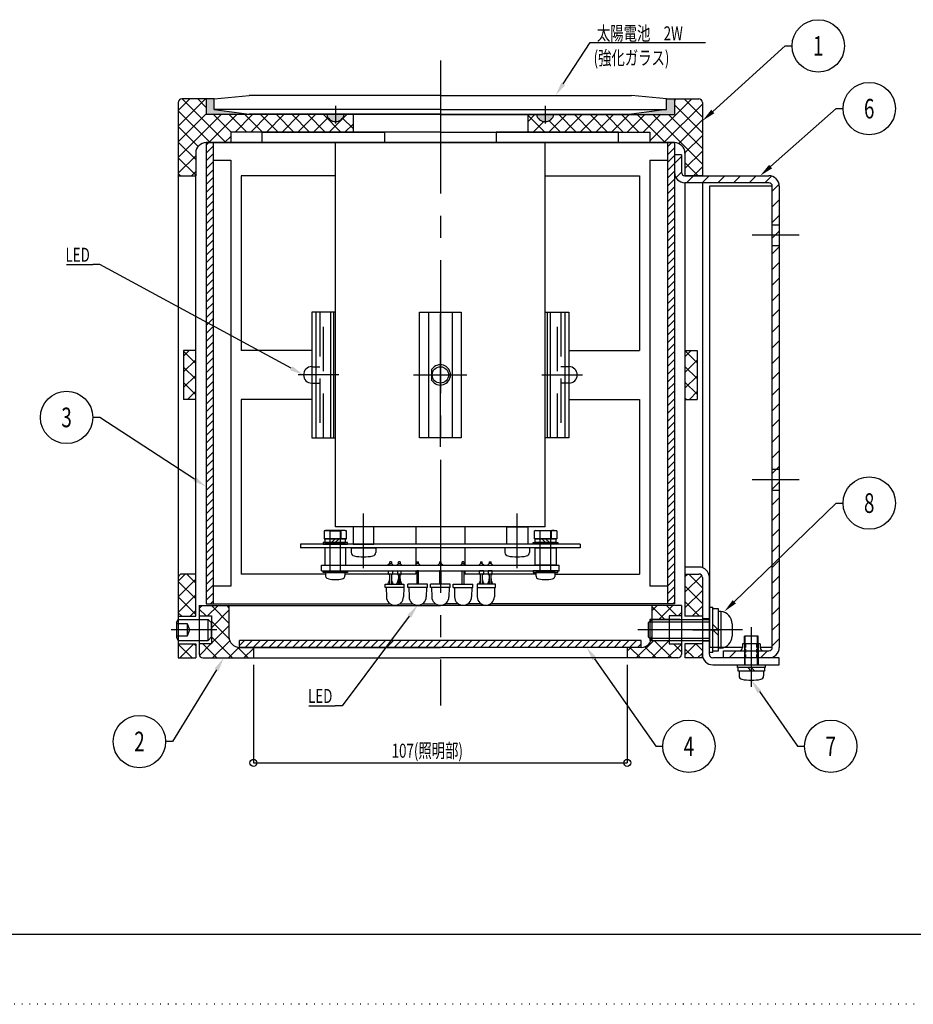
# Model space of a CAD drawing. Extents: x 0 to 420, y 0 to 297.
# Drawn here: x 164 to 292, y 0 to 141 of the extents above; entities that cross this region are included whole.
import ezdxf
from ezdxf.enums import TextEntityAlignment as Align

# ---------------------------------------------------------------- set-up
doc = ezdxf.new("R2010")
doc.units = 0
for name, pattern in [('CENTER2', [28.575, 19.05, -3.175, 3.175, -3.175]), ('DASHED', [0.75, 0.5, -0.25]), ('DASHED2', [9.525, 6.35, -3.175]), ('DOT', [1, 0, -1])]:
    doc.linetypes.add(name, pattern=pattern)
doc.layers.get('0').update_dxf_attribs({"linetype": 'CONTINUOUS'})
for name, color, linetype in [('0___1', 7, 'CONTINUOUS'), ('寸法線', 4, 'CONTINUOUS'), ('寸法線___1', 4, 'CONTINUOUS')]:
    doc.layers.add(name, color=color, linetype=linetype)
doc.styles.get("Standard").update_dxf_attribs({"font": 'txt.shx', "width": 0.7, "bigfont": 'extfont.shx'})

msp = doc.modelspace()

# ---------------------------------------------------------------- hatches: boundary and pattern name
at = {"linetype": 'CONTINUOUS'}
h = msp.add_hatch(color=4, dxfattribs=at)
h.dxf.hatch_style = 1
h.paths.add_polyline_path([(192.2, 128.09), (192.2, 129.59), (191.08, 129.59), (191.08, 127.34), (209.58, 127.34), (209.58, 127.39), (197.2, 127.39)])
h.paths.add_polyline_path([(210.83, 127.34), (209.58, 127.34), (209.58, 126.34, 0.350781)])
h.paths.add_polyline_path([(209.58, 127.34), (208.33, 127.34, 0.350781), (209.58, 126.34)])
h = msp.add_hatch(color=4, dxfattribs=at)
h.dxf.hatch_style = 1
h.paths.add_polyline_path([(256.95, 128.09), (256.95, 129.59), (258.08, 129.59), (258.08, 127.34), (239.58, 127.34), (239.58, 127.39), (251.95, 127.39)])
h.paths.add_polyline_path([(238.33, 127.34), (239.58, 127.34), (239.58, 126.34, -0.350781)])
h.paths.add_polyline_path([(239.58, 127.34), (240.83, 127.34, -0.350781), (239.58, 126.34)])

# ---------------------------------------------------------------- linework, layer by layer
at = {"color": 4, "linetype": 'BYBLOCK'}
for p, q in [((242.17, 131.76), (246.01, 137.67)), ((246.01, 137.67), (247.01, 137.67)), ((247.01, 137.67), (262.54, 137.67)), ((171.07, 105.88), (174.84, 105.88)), ((175.84, 105.88), (174.84, 105.88)), ((203.25, 91.04), (175.84, 105.88)), ((220.13, 55.54), (210.55, 42.73)), ((205.78, 42.73), (209.55, 42.73)), ((210.55, 42.73), (209.55, 42.73))]:
    msp.add_line(p, q, dxfattribs=at)
for p, q in [((263.56, 127.79), (273.91, 137.18)), ((273.91, 137.18), (274.91, 137.18)), ((271.84, 119.91), (281.2, 128.2)), ((281.2, 128.2), (282.2, 128.2)), ((175.84, 84), (174.84, 84)), ((189.4, 75.18), (175.84, 84)), ((266.64, 57.6), (281.2, 71.74)), ((281.2, 71.74), (282.2, 71.74)), ((246.64, 49.45), (255.4, 36.93)), ((192.55, 47.88), (186.27, 37.61)), ((270.23, 44.75), (275.7, 36.93)), ((186.27, 37.61), (185.27, 37.61)), ((255.4, 36.93), (256.4, 36.93)), ((275.7, 36.93), (276.7, 36.93))]:
    msp.add_line(p, q)
at = {"color": 3, "linetype": 'CENTER2'}
for p, q in [((224.58, 135.09), (224.58, 42.75)), ((209.58, 128.59), (209.58, 126.09)), ((239.58, 128.59), (239.58, 126.09)), ((275.94, 110.09), (269.21, 110.09)), ((224.58, 79.77), (224.58, 100.4)), ((210.07, 90.09), (204.24, 90.09)), ((220.76, 90.09), (228.39, 90.09)), ((239.09, 90.09), (244.92, 90.09)), ((275.94, 75.09), (269.21, 75.09)), ((213.58, 62.41), (213.58, 70.26)), ((235.58, 62.41), (235.58, 70.26)), ((192.61, 53.59), (186.08, 53.59)), ((267.83, 53.59), (252.83, 53.59)), ((260.7, 53.59), (264.46, 53.59)), ((269.08, 53.96), (269.08, 45.42))]:
    msp.add_line(p, q, dxfattribs=at)
at = {"color": 7, "linetype": 'CONTINUOUS'}
for p, q in [((192.2, 129.59), (197.2, 130.09)), ((224.58, 130.09), (197.2, 130.09)), ((224.58, 130.09), (251.95, 130.09)), ((256.95, 129.59), (251.95, 130.09)), ((187.08, 129.09), (187.08, 118.59)), ((192.2, 129.59), (187.58, 129.59)), ((191.08, 129.59), (191.08, 127.34)), ((192.2, 128.09), (192.2, 129.59)), ((256.95, 128.09), (256.95, 129.59)), ((256.95, 129.59), (261.58, 129.59)), ((258.08, 129.59), (258.08, 127.34)), ((262.08, 129.09), (262.08, 118.59)), ((224.58, 127.34), (191.08, 127.34)), ((224.58, 128.09), (192.2, 128.09)), ((192.2, 128.09), (197.2, 127.39)), ((224.58, 127.39), (197.2, 127.39)), ((212.08, 127.34), (210.83, 127.34)), ((212.08, 127.34), (212.08, 124.84)), ((224.58, 128.09), (256.95, 128.09)), ((224.58, 127.39), (251.95, 127.39)), ((224.58, 127.34), (258.08, 127.34)), ((237.08, 127.34), (237.08, 124.84)), ((237.08, 127.34), (238.33, 127.34)), ((256.95, 128.09), (251.95, 127.39)), ((194.58, 124.84), (194.58, 123.34)), ((224.58, 124.84), (194.58, 124.84)), ((199.08, 124.84), (216.58, 124.84)), ((199.08, 123.34), (199.08, 124.84)), ((216.58, 124.84), (216.58, 123.34)), ((224.58, 124.84), (254.58, 124.84)), ((232.58, 124.84), (232.58, 123.34)), ((250.08, 124.84), (232.58, 124.84)), ((250.08, 123.34), (250.08, 124.84)), ((254.58, 124.84), (254.58, 123.34)), ((191.08, 123.34), (191.08, 57.34)), ((224.58, 123.34), (191.08, 123.34)), ((191.08, 123.34), (224.58, 123.34)), ((192.08, 123.34), (192.08, 57.34)), ((216.58, 123.34), (199.08, 123.34)), ((239.58, 123.34), (209.58, 123.34)), ((209.58, 68.34), (209.58, 123.34)), ((224.58, 123.34), (209.58, 123.34)), ((258.08, 123.34), (224.58, 123.34)), ((224.58, 123.34), (239.58, 123.34)), ((224.58, 123.34), (258.08, 123.34)), ((232.58, 123.34), (250.08, 123.34)), ((239.58, 68.34), (239.58, 123.34)), ((257.08, 123.34), (257.08, 57.34)), ((258.08, 123.34), (258.08, 57.34)), ((189.58, 121.84), (189.58, 118.59)), ((259.08, 121.59), (258.08, 121.59)), ((259.08, 121.59), (259.08, 119.09)), ((259.58, 121.84), (259.58, 118.59)), ((187.08, 118.59), (187.08, 61.09)), ((187.08, 118.59), (189.58, 118.59)), ((189.58, 55.55), (189.58, 118.59)), ((259.58, 118.59), (271.58, 118.59)), ((262.08, 118.59), (259.58, 118.59)), ((259.58, 117.59), (259.58, 55.55)), ((271.58, 117.59), (259.58, 117.59)), ((262.08, 117.59), (262.08, 62.5)), ((263.08, 117.09), (263.08, 51.09)), ((272.08, 117.09), (263.08, 117.09)), ((272.08, 51.09), (272.08, 117.09)), ((273.08, 117.09), (273.08, 51.09)), ((206.18, 99.09), (206.18, 81.09)), ((209.58, 99.09), (206.18, 99.09)), ((206.78, 99.09), (206.78, 81.09)), ((207.84, 99.09), (207.34, 99.09)), ((208.88, 99.09), (208.88, 81.09)), ((209.28, 99.09), (209.28, 81.09)), ((209.58, 81.09), (209.58, 99.09)), ((221.58, 99.09), (227.58, 99.09)), ((221.58, 81.09), (221.58, 99.09)), ((222.88, 99.09), (222.88, 81.09)), ((222.88, 99.09), (226.28, 99.09)), ((226.28, 99.09), (226.28, 81.09)), ((227.58, 99.09), (227.58, 81.09)), ((239.58, 81.09), (239.58, 99.09)), ((239.58, 99.09), (242.98, 99.09)), ((239.88, 99.09), (239.88, 81.09)), ((240.28, 99.09), (240.28, 81.09)), ((241.32, 99.09), (241.82, 99.09)), ((242.38, 99.09), (242.38, 81.09)), ((242.98, 99.09), (242.98, 81.09)), ((189.58, 93.59), (187.83, 93.59)), ((187.83, 93.59), (187.83, 86.59)), ((259.58, 93.59), (261.33, 93.59)), ((261.33, 93.59), (261.33, 86.59)), ((206.18, 91.26), (206.2, 91.26)), ((223.38, 89.27), (223.38, 90.9)), ((242.98, 91.26), (242.96, 91.26)), ((206.18, 88.91), (206.2, 88.91)), ((242.98, 88.91), (242.96, 88.91)), ((189.58, 86.59), (187.83, 86.59)), ((259.58, 86.59), (261.33, 86.59)), ((206.18, 81.09), (209.58, 81.09)), ((207.34, 81.09), (207.84, 81.09)), ((227.58, 81.09), (221.58, 81.09)), ((242.98, 81.09), (239.58, 81.09)), ((241.82, 81.09), (241.32, 81.09)), ((207.94, 67.76), (208.28, 67.84)), ((208.14, 67.84), (207.94, 67.76)), ((207.94, 67.76), (207.94, 66.64)), ((210.94, 67.84), (208.14, 67.84)), ((208.28, 67.84), (208.63, 67.8)), ((208.63, 67.8), (208.74, 67.76)), ((208.74, 67.76), (209.59, 67.84)), ((208.74, 67.84), (208.74, 66.64)), ((239.58, 68.34), (209.58, 68.34)), ((209.59, 67.84), (210.34, 67.76)), ((210.34, 67.84), (210.34, 66.64)), ((210.45, 67.8), (210.34, 67.76)), ((210.8, 67.84), (210.45, 67.8)), ((211.14, 67.76), (210.8, 67.84)), ((210.94, 67.84), (211.14, 67.76)), ((211.14, 66.64), (211.14, 67.76)), ((215.08, 68.34), (212.08, 68.34)), ((212.08, 68.34), (212.08, 65.84)), ((215.08, 65.84), (215.08, 68.34)), ((234.08, 65.84), (234.08, 68.34)), ((234.08, 68.34), (237.08, 68.34)), ((237.08, 68.34), (237.08, 65.84)), ((238.03, 67.76), (238.37, 67.84)), ((238.23, 67.84), (238.03, 67.76)), ((238.03, 66.64), (238.03, 67.76)), ((238.23, 67.84), (241.02, 67.84)), ((238.37, 67.84), (238.72, 67.8)), ((238.72, 67.8), (238.83, 67.76)), ((239.57, 67.84), (238.83, 67.76)), ((238.83, 67.84), (238.83, 66.64)), ((240.43, 67.76), (239.57, 67.84)), ((240.43, 67.84), (240.43, 66.64)), ((240.53, 67.8), (240.43, 67.76)), ((240.88, 67.84), (240.53, 67.8)), ((241.23, 67.76), (240.88, 67.84)), ((241.02, 67.84), (241.23, 67.76)), ((241.23, 67.76), (241.23, 66.64)), ((207.94, 66.64), (211.14, 66.64)), ((211.02, 66.64), (208.07, 66.64)), ((208.07, 66.64), (208.07, 66.09)), ((211.02, 66.09), (211.02, 66.64)), ((241.23, 66.64), (238.03, 66.64)), ((238.15, 66.64), (241.1, 66.64)), ((238.15, 66.09), (238.15, 66.64)), ((241.1, 66.64), (241.1, 66.09)), ((244.58, 65.84), (204.58, 65.84)), ((204.58, 65.84), (204.58, 65.34)), ((244.58, 65.34), (204.58, 65.34)), ((207.79, 66.09), (207.79, 65.84)), ((211.29, 66.09), (207.79, 66.09)), ((207.79, 65.84), (211.29, 65.84)), ((211.04, 65.34), (208.04, 65.34)), ((208.04, 65.34), (208.04, 62.84)), ((208.07, 66.09), (211.02, 66.09)), ((211.04, 62.84), (211.04, 65.34)), ((211.29, 65.84), (211.29, 66.09)), ((211.83, 65.34), (211.83, 64.66)), ((211.83, 65.34), (215.33, 65.34)), ((212.08, 65.84), (215.08, 65.84)), ((215.33, 65.34), (215.33, 64.66)), ((233.83, 65.34), (233.83, 64.66)), ((237.33, 65.34), (233.83, 65.34)), ((237.08, 65.84), (234.08, 65.84)), ((237.33, 65.34), (237.33, 64.66)), ((237.88, 65.84), (237.88, 66.09)), ((237.88, 66.09), (241.38, 66.09)), ((241.38, 65.84), (237.88, 65.84)), ((238.13, 62.84), (238.13, 65.34)), ((238.13, 65.34), (241.13, 65.34)), ((241.1, 66.09), (238.15, 66.09)), ((241.13, 65.34), (241.13, 62.84)), ((241.38, 66.09), (241.38, 65.84)), ((244.58, 65.84), (244.58, 65.34)), ((207.58, 62.84), (241.58, 62.84)), ((207.58, 62.04), (207.58, 62.84)), ((207.58, 62.04), (241.58, 62.04)), ((207.79, 61.79), (207.79, 62.04)), ((207.79, 62.04), (211.29, 62.04)), ((208.04, 62.84), (211.04, 62.84)), ((211.29, 62.04), (211.29, 61.79)), ((217.33, 63.09), (217.08, 62.84)), ((217.18, 61.54), (217.18, 62.04)), ((217.18, 62.04), (217.73, 62.04)), ((217.58, 63.34), (217.33, 63.34)), ((217.33, 63.09), (217.33, 63.34)), ((217.33, 63.09), (217.58, 63.09)), ((217.58, 63.34), (217.58, 63.09)), ((217.58, 63.09), (217.83, 62.84)), ((217.73, 62.04), (217.73, 61.54)), ((218.58, 63.09), (218.33, 62.84)), ((218.43, 62.04), (218.98, 62.04)), ((218.43, 62.04), (218.43, 61.54)), ((218.83, 63.34), (218.58, 63.34)), ((218.58, 63.09), (218.58, 63.34)), ((218.58, 63.09), (218.83, 63.09)), ((218.83, 63.34), (218.83, 63.09)), ((218.83, 63.09), (219.08, 62.84)), ((218.98, 61.54), (218.98, 62.04)), ((221.21, 63.09), (220.96, 62.84)), ((221.21, 63.34), (221.21, 63.09)), ((221.21, 63.34), (221.46, 63.34)), ((221.46, 63.09), (221.21, 63.09)), ((221.46, 62.04), (221.21, 62.04)), ((221.21, 62.04), (221.21, 60.14)), ((221.46, 63.09), (221.46, 63.34)), ((221.46, 63.09), (221.71, 62.84)), ((221.46, 60.14), (221.46, 62.04)), ((224.46, 63.09), (224.21, 62.84)), ((224.46, 63.34), (224.46, 63.09)), ((224.46, 63.34), (224.71, 63.34)), ((224.71, 63.09), (224.46, 63.09)), ((224.71, 62.04), (224.46, 62.04)), ((224.46, 62.04), (224.46, 60.14)), ((224.71, 63.09), (224.71, 63.34)), ((224.71, 63.09), (224.96, 62.84)), ((224.71, 60.14), (224.71, 62.04)), ((227.71, 63.09), (227.46, 62.84)), ((227.71, 63.09), (227.71, 63.34)), ((227.96, 63.34), (227.71, 63.34)), ((227.71, 63.09), (227.96, 63.09)), ((227.71, 62.04), (227.96, 62.04)), ((227.71, 60.14), (227.71, 62.04)), ((227.96, 63.34), (227.96, 63.09)), ((227.96, 63.09), (228.21, 62.84)), ((227.96, 62.04), (227.96, 60.14)), ((230.33, 63.09), (230.08, 62.84)), ((230.18, 61.54), (230.18, 62.04)), ((230.73, 62.04), (230.18, 62.04)), ((230.33, 63.34), (230.58, 63.34)), ((230.33, 63.34), (230.33, 63.09)), ((230.58, 63.09), (230.33, 63.09)), ((230.58, 63.09), (230.58, 63.34)), ((230.58, 63.09), (230.83, 62.84)), ((230.73, 62.04), (230.73, 61.54)), ((231.58, 63.09), (231.33, 62.84)), ((231.98, 62.04), (231.43, 62.04)), ((231.43, 62.04), (231.43, 61.54)), ((231.58, 63.34), (231.83, 63.34)), ((231.58, 63.34), (231.58, 63.09)), ((231.83, 63.09), (231.58, 63.09)), ((231.83, 63.09), (231.83, 63.34)), ((231.83, 63.09), (232.08, 62.84)), ((231.98, 61.54), (231.98, 62.04)), ((241.38, 62.04), (237.88, 62.04)), ((237.88, 62.04), (237.88, 61.79)), ((241.13, 62.84), (238.13, 62.84)), ((241.38, 61.79), (241.38, 62.04)), ((241.58, 62.04), (241.58, 62.84)), ((259.58, 62.59), (259.58, 61.59)), ((261.58, 62.59), (259.58, 62.59)), ((187.08, 61.09), (187.08, 49.59)), ((189.58, 61.59), (187.58, 61.59)), ((211.29, 61.79), (207.79, 61.79)), ((208.17, 61.79), (210.92, 61.79)), ((208.17, 61.38), (208.17, 61.79)), ((208.17, 61.29), (208.17, 61.38)), ((208.25, 61.11), (208.17, 61.29)), ((208.38, 60.97), (208.25, 61.11)), ((208.56, 60.89), (208.38, 60.97)), ((210.92, 61.79), (210.92, 61.38)), ((217.33, 61.54), (217.18, 61.54)), ((217.33, 60.14), (217.33, 61.54)), ((217.73, 61.54), (217.58, 61.54)), ((217.58, 61.54), (217.58, 60.14)), ((218.43, 61.54), (218.58, 61.54)), ((218.58, 61.54), (218.58, 60.14)), ((218.83, 61.54), (218.98, 61.54)), ((218.83, 60.14), (218.83, 61.54)), ((230.33, 61.54), (230.18, 61.54)), ((230.33, 60.14), (230.33, 61.54)), ((230.73, 61.54), (230.58, 61.54)), ((230.58, 61.54), (230.58, 60.14)), ((231.43, 61.54), (231.58, 61.54)), ((231.58, 61.54), (231.58, 60.14)), ((231.83, 60.14), (231.83, 61.54)), ((231.83, 61.54), (231.98, 61.54)), ((237.88, 61.79), (241.38, 61.79)), ((238.25, 61.79), (238.25, 61.38)), ((241, 61.79), (238.25, 61.79)), ((240.61, 60.89), (240.78, 60.97)), ((240.78, 60.97), (240.92, 61.11)), ((240.92, 61.11), (240.99, 61.29)), ((240.99, 61.29), (241, 61.38)), ((241, 61.38), (241, 61.79)), ((259.58, 61.59), (261.58, 61.59)), ((262.08, 61.09), (262.08, 50.09)), ((263.08, 50.09), (263.08, 61.09)), ((216.68, 59.64), (216.68, 60.14)), ((216.68, 60.14), (219.33, 60.14)), ((219.33, 59.64), (216.68, 59.64)), ((216.83, 59.64), (216.86, 58.34)), ((219.33, 59.64), (219.31, 58.34)), ((219.33, 60.14), (219.33, 59.64)), ((222.73, 60.14), (219.93, 60.14)), ((219.93, 59.64), (219.93, 60.14)), ((222.73, 59.64), (219.93, 59.64)), ((220.08, 59.64), (220.11, 58.34)), ((222.58, 59.64), (222.56, 58.34)), ((222.73, 59.64), (222.73, 60.14)), ((225.98, 60.14), (223.18, 60.14)), ((223.18, 59.64), (223.18, 60.14)), ((225.98, 59.64), (223.18, 59.64)), ((223.33, 59.64), (223.36, 58.34)), ((225.83, 59.64), (225.81, 58.34)), ((225.98, 59.64), (225.98, 60.14)), ((226.43, 60.14), (229.23, 60.14)), ((226.43, 59.64), (226.43, 60.14)), ((226.43, 59.64), (229.23, 59.64)), ((226.58, 59.64), (226.61, 58.34)), ((229.08, 59.64), (229.06, 58.34)), ((229.23, 59.64), (229.23, 60.14)), ((232.48, 60.14), (229.83, 60.14)), ((229.83, 60.14), (229.83, 59.64)), ((229.83, 59.64), (229.86, 58.34)), ((229.83, 59.64), (232.48, 59.64)), ((232.33, 59.64), (232.31, 58.34)), ((232.48, 59.64), (232.48, 60.14)), ((190.08, 57.09), (190.08, 50.09)), ((190.08, 57.09), (224.58, 57.09)), ((191.08, 57.34), (217.41, 57.34)), ((194.33, 57.09), (194.33, 52.59)), ((218.75, 57.34), (220.66, 57.34)), ((222, 57.34), (223.91, 57.34)), ((259.08, 57.09), (224.58, 57.09)), ((227.16, 57.34), (225.25, 57.34)), ((230.41, 57.34), (228.5, 57.34)), ((258.08, 57.34), (231.75, 57.34)), ((254.83, 57.09), (254.83, 52.59)), ((259.08, 57.09), (259.08, 50.09)), ((263.08, 56.84), (263.58, 56.84)), ((263.08, 50.34), (263.08, 56.84)), ((263.58, 50.34), (263.58, 56.84)), ((263.58, 56.64), (264.33, 56.64)), ((264.33, 56.64), (264.33, 50.54)), ((186.83, 54.65), (187.08, 55.09)), ((187.08, 55.55), (189.58, 55.55)), ((187.08, 55.09), (191.33, 55.09)), ((187.08, 55.09), (187.08, 52.09)), ((190.08, 55.59), (191.83, 55.59)), ((191.33, 55.09), (191.83, 54.59)), ((191.33, 52.09), (191.33, 55.09)), ((191.83, 55.59), (191.83, 51.59)), ((254.83, 55.09), (254.33, 54.59)), ((258.83, 55.09), (254.58, 55.09)), ((254.58, 55.09), (254.58, 52.09)), ((254.83, 55.09), (263.08, 55.09)), ((254.83, 55.09), (254.83, 52.09)), ((259.08, 55.59), (257.33, 55.59)), ((257.33, 55.59), (257.33, 51.59)), ((262.08, 55.55), (259.58, 55.55)), ((262.08, 55.21), (263.08, 55.21)), ((264.73, 56.21), (264.33, 56.21)), ((264.73, 56.21), (264.73, 50.96)), ((186.83, 54.65), (186.83, 52.52)), ((186.83, 54.49), (188.33, 54.49)), ((188.33, 54.49), (188.33, 52.69)), ((188.33, 54.49), (188.66, 53.59)), ((188.66, 53.59), (188.33, 52.69)), ((191.83, 52.59), (191.83, 54.59)), ((254.33, 54.59), (254.33, 52.59)), ((264.33, 53.59), (263.58, 54.34)), ((263.58, 53.59), (264.33, 52.84)), ((266.33, 54.47), (266.33, 52.71)), ((188.33, 52.69), (186.83, 52.69)), ((186.83, 52.52), (187.08, 52.09)), ((191.33, 52.09), (191.83, 52.59)), ((254.83, 52.09), (254.33, 52.59)), ((268.08, 51.59), (268.08, 52.69)), ((270.08, 52.69), (268.08, 52.69)), ((270.08, 51.59), (270.08, 52.69)), ((187.08, 52.09), (191.33, 52.09)), ((187.08, 51.59), (189.58, 51.59)), ((189.58, 51.59), (189.58, 49.59)), ((191.83, 51.59), (190.08, 51.59)), ((253.33, 52.09), (195.83, 52.09)), ((195.83, 51.09), (195.83, 52.09)), ((195.83, 51.09), (224.58, 51.09)), ((253.33, 51.09), (195.83, 51.09)), ((197.83, 51.09), (197.83, 49.59)), ((253.33, 51.09), (224.58, 51.09)), ((251.33, 51.09), (251.33, 49.59)), ((253.33, 51.09), (253.33, 52.09)), ((254.58, 52.09), (258.83, 52.09)), ((254.83, 52.09), (263.08, 52.09)), ((257.33, 51.59), (259.08, 51.59)), ((262.08, 51.59), (259.58, 51.59)), ((259.58, 51.59), (259.58, 49.59)), ((263.08, 51.96), (262.08, 51.96)), ((267.83, 51.09), (263.08, 51.09)), ((264.73, 50.96), (264.33, 50.96)), ((267.83, 51.59), (267.83, 51.09)), ((270.33, 51.59), (267.83, 51.59)), ((270.33, 51.59), (270.33, 51.09)), ((272.08, 51.09), (270.33, 51.09)), ((187.08, 49.59), (189.58, 49.59)), ((190.58, 49.59), (224.58, 49.59)), ((258.58, 49.59), (224.58, 49.59)), ((262.08, 49.59), (259.58, 49.59)), ((262.08, 49.59), (262.08, 50.14)), ((262.08, 50.01), (262.08, 50.05)), ((263.58, 50.34), (263.08, 50.34)), ((264.33, 50.54), (263.58, 50.54)), ((273.08, 49.59), (263.58, 49.59)), ((265.08, 49.59), (265.08, 50.59)), ((265.08, 50.59), (271.58, 50.59)), ((271.58, 49.59), (265.08, 49.59)), ((273.08, 48.59), (273.08, 49.59)), ((263.58, 48.59), (273.08, 48.59)), ((267.08, 48.19), (267.08, 48.59)), ((267.08, 48.59), (271.08, 48.59)), ((271.08, 48.19), (267.08, 48.19)), ((267.18, 47.69), (267.18, 48.19)), ((269.08, 47.69), (268.58, 48.19)), ((269.08, 48.19), (269.58, 47.69)), ((270.98, 48.19), (270.98, 47.69)), ((271.08, 48.59), (271.08, 48.19)), ((270.98, 47.69), (267.18, 47.69)), ((270.83, 47.69), (267.33, 47.69)), ((267.33, 47.69), (267.33, 47.01)), ((270.83, 47.69), (270.83, 47.01))]:
    msp.add_line(p, q, dxfattribs=at)
at = {"color": 4, "linetype": 'CONTINUOUS'}
for p, q in [((187.08, 127.93), (188.73, 129.59)), ((187.08, 125.69), (190.98, 129.59)), ((193.88, 123.34), (187.63, 129.59)), ((191.08, 128.38), (189.88, 129.59)), ((254.58, 123.59), (260.57, 129.59)), ((256.57, 123.34), (262.08, 128.85)), ((258.08, 129.34), (258.33, 129.59)), ((262.08, 124.74), (258.08, 128.74)), ((262.08, 126.98), (259.47, 129.59)), ((262.05, 129.25), (261.75, 129.56)), ((191.64, 123.34), (187.08, 127.89)), ((187.08, 123.44), (191.08, 127.44)), ((187.08, 121.2), (193.22, 127.34)), ((191.46, 123.34), (195.46, 127.34)), ((194.63, 124.84), (192.13, 127.34)), ((196.87, 124.84), (194.37, 127.34)), ((195.21, 124.84), (197.71, 127.34)), ((199.12, 124.84), (196.62, 127.34)), ((197.45, 124.84), (199.95, 127.34)), ((201.36, 124.84), (198.86, 127.34)), ((199.7, 124.84), (202.2, 127.34)), ((203.61, 124.84), (201.11, 127.34)), ((201.94, 124.84), (204.44, 127.34)), ((205.85, 124.84), (203.35, 127.34)), ((204.19, 124.84), (206.69, 127.34)), ((208.1, 124.84), (205.6, 127.34)), ((206.43, 124.84), (208.51, 126.91)), ((210.34, 124.84), (207.84, 127.34)), ((208.68, 124.84), (211.18, 127.34)), ((237.08, 126.3), (238.12, 127.34)), ((239.53, 124.84), (237.08, 127.29)), ((240.11, 124.84), (242.61, 127.34)), ((244.02, 124.84), (241.52, 127.34)), ((242.35, 124.84), (244.85, 127.34)), ((246.26, 124.84), (243.76, 127.34)), ((244.6, 124.84), (247.1, 127.34)), ((248.51, 124.84), (246.01, 127.34)), ((246.84, 124.84), (249.34, 127.34)), ((250.75, 124.84), (248.25, 127.34)), ((249.09, 124.84), (251.59, 127.34)), ((253, 124.84), (250.5, 127.34)), ((251.33, 124.84), (253.83, 127.34)), ((256.74, 123.34), (252.74, 127.34)), ((253.58, 124.84), (256.08, 127.34)), ((262.08, 120.25), (254.99, 127.34)), ((262.08, 122.49), (257.23, 127.34)), ((189.93, 122.8), (187.08, 125.65)), ((212.08, 125.34), (210.59, 126.83)), ((210.92, 124.84), (212.08, 125.99)), ((237.86, 124.84), (239.38, 126.35)), ((241.77, 124.84), (240.14, 126.47)), ((258.69, 123.21), (262.08, 126.6)), ((193.71, 123.34), (194.58, 124.21)), ((237.28, 124.84), (237.08, 125.04)), ((259.58, 121.86), (262.08, 124.36)), ((189.58, 120.9), (187.08, 123.4)), ((191.08, 122.95), (191.46, 123.34)), ((191.08, 121.83), (192.08, 122.83)), ((257.08, 122.72), (257.69, 123.34)), ((187.08, 118.95), (189.58, 121.45)), ((191.08, 120.71), (192.08, 121.71)), ((257.08, 121.6), (258.08, 122.6)), ((257.08, 120.48), (258.08, 121.48)), ((258.08, 120.36), (259.08, 121.36)), ((259.58, 119.61), (262.08, 122.11)), ((189.58, 118.66), (187.08, 121.16)), ((191.08, 119.59), (192.08, 120.59)), ((192.08, 120.84), (194.58, 120.84)), ((194.58, 120.84), (194.58, 59.84)), ((254.58, 120.84), (254.58, 59.84)), ((254.58, 120.84), (257.08, 120.84)), ((257.08, 119.36), (258.08, 120.36)), ((261.49, 118.59), (259.58, 120.5)), ((260.8, 118.59), (262.08, 119.87)), ((187.41, 118.59), (187.08, 118.91)), ((188.96, 118.59), (189.58, 119.21)), ((191.08, 118.46), (192.08, 119.46)), ((196.08, 118.59), (196.08, 93.59)), ((209.58, 118.59), (196.08, 118.59)), ((239.58, 118.59), (253.08, 118.59)), ((253.08, 118.59), (253.08, 93.59)), ((257.08, 118.23), (258.08, 119.23)), ((258.29, 118.32), (259.08, 119.11)), ((259.8, 117.59), (260.8, 118.59)), ((262.04, 117.59), (263.04, 118.59)), ((264.29, 117.59), (265.29, 118.59)), ((266.53, 117.59), (267.53, 118.59)), ((268.78, 117.59), (269.78, 118.59)), ((271.02, 117.59), (271.97, 118.53)), ((191.08, 117.34), (192.08, 118.34)), ((191.08, 116.22), (192.08, 117.22)), ((257.08, 117.11), (258.08, 118.11)), ((257.08, 115.99), (258.08, 116.99)), ((272.08, 116.4), (273.05, 117.37)), ((191.08, 115.1), (192.08, 116.1)), ((257.08, 114.87), (258.08, 115.87)), ((191.08, 113.97), (192.08, 114.97)), ((257.08, 113.74), (258.08, 114.74)), ((272.08, 114.15), (273.08, 115.15)), ((191.08, 112.85), (192.08, 113.85)), ((257.08, 112.62), (258.08, 113.62)), ((272.08, 111.91), (273.08, 112.91)), ((191.08, 111.73), (192.08, 112.73)), ((191.08, 110.61), (192.08, 111.61)), ((257.08, 111.5), (258.08, 112.5)), ((257.08, 110.38), (258.08, 111.38)), ((191.08, 109.48), (192.08, 110.48)), ((257.08, 109.25), (258.08, 110.25)), ((272.08, 109.66), (272.5, 110.09)), ((272.5, 110.09), (273.08, 110.66)), ((191.08, 108.36), (192.08, 109.36)), ((257.08, 108.13), (258.08, 109.13)), ((191.08, 107.24), (192.08, 108.24)), ((191.08, 106.12), (192.08, 107.12)), ((257.08, 107.01), (258.08, 108.01)), ((272.08, 107.42), (273.08, 108.42)), ((191.08, 104.99), (192.08, 105.99)), ((257.08, 105.89), (258.08, 106.89)), ((257.08, 104.76), (258.08, 105.76)), ((272.08, 105.17), (273.08, 106.17)), ((191.08, 103.87), (192.08, 104.87)), ((257.08, 103.64), (258.08, 104.64)), ((191.08, 102.75), (192.08, 103.75)), ((257.08, 102.52), (258.08, 103.52)), ((272.08, 102.93), (273.08, 103.93)), ((191.08, 101.63), (192.08, 102.63)), ((191.08, 100.5), (192.08, 101.5)), ((257.08, 101.4), (258.08, 102.4)), ((272.08, 100.68), (273.08, 101.68)), ((191.08, 99.38), (192.08, 100.38)), ((257.08, 100.27), (258.08, 101.27)), ((257.08, 99.15), (258.08, 100.15)), ((191.08, 98.26), (192.08, 99.26)), ((257.08, 98.03), (258.08, 99.03)), ((272.08, 98.44), (273.08, 99.44)), ((191.08, 97.14), (192.08, 98.14)), ((257.08, 96.91), (258.08, 97.91)), ((191.08, 96.01), (192.08, 97.01)), ((191.08, 94.89), (192.08, 95.89)), ((257.08, 95.78), (258.08, 96.78)), ((272.08, 96.19), (273.08, 97.19)), ((191.08, 93.77), (192.08, 94.77)), ((257.08, 94.66), (258.08, 95.66)), ((257.08, 93.54), (258.08, 94.54)), ((272.08, 93.95), (273.08, 94.95)), ((187.83, 92.76), (188.65, 93.59)), ((189.58, 91.72), (187.83, 93.47)), ((191.08, 92.65), (192.08, 93.65)), ((206.18, 93.59), (196.08, 93.59)), ((242.98, 93.59), (253.08, 93.59)), ((257.08, 92.42), (258.08, 93.42)), ((259.58, 92.67), (260.49, 93.59)), ((261.33, 91.81), (259.58, 93.56)), ((187.83, 90.52), (189.58, 92.27)), ((191.08, 91.52), (192.08, 92.52)), ((257.08, 91.29), (258.08, 92.29)), ((259.58, 90.43), (261.33, 92.18)), ((272.08, 91.7), (273.08, 92.7)), ((189.58, 89.47), (187.83, 91.22)), ((191.08, 90.4), (192.08, 91.4)), ((191.08, 89.28), (192.08, 90.28)), ((257.08, 90.17), (258.08, 91.17)), ((261.33, 89.56), (259.58, 91.31)), ((272.08, 89.46), (273.08, 90.46)), ((187.83, 88.27), (189.58, 90.02)), ((189.58, 87.23), (187.83, 88.98)), ((191.08, 88.16), (192.08, 89.16)), ((257.08, 89.05), (258.08, 90.05)), ((257.08, 87.93), (258.08, 88.93)), ((259.58, 88.18), (261.33, 89.93)), ((261.33, 87.32), (259.58, 89.07)), ((188.39, 86.59), (189.58, 87.78)), ((191.08, 87.03), (192.08, 88.03)), ((257.08, 86.8), (258.08, 87.8)), ((260.23, 86.59), (261.33, 87.69)), ((272.08, 87.21), (273.08, 88.21)), ((187.98, 86.59), (187.83, 86.73)), ((191.08, 85.91), (192.08, 86.91)), ((196.08, 86.59), (196.08, 61.59)), ((206.18, 86.59), (196.08, 86.59)), ((242.98, 86.59), (253.08, 86.59)), ((253.08, 86.59), (253.08, 61.59)), ((257.08, 85.68), (258.08, 86.68)), ((259.82, 86.59), (259.58, 86.82)), ((191.08, 84.79), (192.08, 85.79)), ((191.08, 83.67), (192.08, 84.67)), ((257.08, 84.56), (258.08, 85.56)), ((272.08, 84.97), (273.08, 85.97)), ((191.08, 82.54), (192.08, 83.54)), ((257.08, 83.44), (258.08, 84.44)), ((257.08, 82.31), (258.08, 83.31)), ((272.08, 82.72), (273.08, 83.72)), ((191.08, 81.42), (192.08, 82.42)), ((257.08, 81.19), (258.08, 82.19)), ((191.08, 80.3), (192.08, 81.3)), ((257.08, 80.07), (258.08, 81.07)), ((272.08, 80.47), (273.08, 81.48)), ((191.08, 79.18), (192.08, 80.18)), ((191.08, 78.05), (192.08, 79.05)), ((257.08, 78.95), (258.08, 79.95)), ((272.08, 78.23), (273.08, 79.23)), ((191.08, 76.93), (192.08, 77.93)), ((257.08, 77.82), (258.08, 78.82)), ((257.08, 76.7), (258.08, 77.7)), ((191.08, 75.81), (192.08, 76.81)), ((257.08, 75.58), (258.08, 76.58)), ((272.08, 75.98), (272.68, 76.59)), ((272.68, 76.59), (273.08, 76.99)), ((191.08, 74.69), (192.08, 75.69)), ((257.08, 74.46), (258.08, 75.46)), ((272.08, 73.74), (273.08, 74.74)), ((191.08, 73.56), (192.08, 74.56)), ((191.08, 72.44), (192.08, 73.44)), ((257.08, 73.33), (258.08, 74.33)), ((191.08, 71.32), (192.08, 72.32)), ((257.08, 72.21), (258.08, 73.21)), ((257.08, 71.09), (258.08, 72.09)), ((272.08, 71.49), (273.08, 72.5)), ((191.08, 70.19), (192.08, 71.19)), ((257.08, 69.97), (258.08, 70.97)), ((191.08, 69.07), (192.08, 70.07)), ((257.08, 68.84), (258.08, 69.84)), ((272.08, 69.25), (273.08, 70.25)), ((191.08, 67.95), (192.08, 68.95)), ((191.08, 66.83), (192.08, 67.83)), ((221.08, 68.34), (221.08, 65.84)), ((228.08, 68.34), (228.08, 65.84)), ((257.08, 67.72), (258.08, 68.72)), ((272.08, 67), (273.08, 68.01)), ((191.08, 65.7), (192.08, 66.7)), ((208.99, 66.09), (209.54, 66.64)), ((209.54, 66.09), (210.09, 66.64)), ((239.63, 66.09), (239.08, 66.64)), ((240.18, 66.09), (239.63, 66.64)), ((257.08, 66.6), (258.08, 67.6)), ((257.08, 65.48), (258.08, 66.48)), ((191.08, 64.58), (192.08, 65.58)), ((221.08, 65.34), (221.08, 62.96)), ((228.08, 65.34), (228.08, 62.97)), ((257.08, 64.35), (258.08, 65.35)), ((272.08, 64.76), (273.08, 65.76)), ((191.08, 63.46), (192.08, 64.46)), ((257.08, 63.23), (258.08, 64.23)), ((272.08, 62.51), (273.08, 63.51)), ((191.08, 62.34), (192.08, 63.34)), ((191.08, 61.21), (192.08, 62.21)), ((221.08, 62.04), (221.08, 61.59)), ((228.08, 62.04), (228.08, 61.59)), ((257.08, 62.11), (258.08, 63.11)), ((187.08, 60.58), (188.08, 61.59)), ((187.08, 58.34), (189.58, 60.84)), ((189.58, 60.29), (188.28, 61.59)), ((191.08, 60.09), (192.08, 61.09)), ((208.07, 61.59), (196.08, 61.59)), ((221.08, 61.59), (210.92, 61.59)), ((238.25, 61.59), (228.08, 61.59)), ((241.09, 61.59), (253.08, 61.59)), ((257.08, 60.99), (258.08, 61.99)), ((257.08, 59.86), (258.08, 60.86)), ((259.58, 61.24), (259.93, 61.59)), ((259.58, 59), (261.98, 61.39)), ((262.08, 59.63), (260.12, 61.59)), ((272.08, 60.27), (273.08, 61.27)), ((189.58, 58.04), (187.08, 60.54)), ((191.08, 58.97), (192.08, 59.97)), ((194.58, 59.84), (192.08, 59.84)), ((257.08, 59.84), (254.58, 59.84)), ((257.08, 58.74), (258.08, 59.74)), ((262.08, 57.38), (259.58, 59.88)), ((259.58, 56.75), (262.08, 59.25)), ((187.08, 56.09), (189.58, 58.59)), ((189.58, 55.8), (187.08, 58.3)), ((191.08, 57.85), (192.08, 58.85)), ((257.08, 57.62), (258.08, 58.62)), ((272.08, 58.02), (273.08, 59.02)), ((190.08, 56.65), (190.51, 57.09)), ((191.07, 55.59), (190.08, 56.58)), ((191.26, 55.59), (192.76, 57.09)), ((191.69, 57.34), (192.08, 57.72)), ((194.33, 54.57), (191.81, 57.09)), ((191.83, 53.91), (194.33, 56.41)), ((194.33, 56.82), (194.06, 57.09)), ((254.83, 56.3), (255.62, 57.09)), ((256.68, 55.09), (254.83, 56.93)), ((255.86, 55.09), (257.86, 57.09)), ((258.42, 55.59), (256.92, 57.09)), ((257.92, 57.34), (258.08, 57.5)), ((261.66, 55.55), (259.58, 57.64)), ((260.63, 55.55), (262.08, 57)), ((272.08, 55.78), (273.08, 56.78)), ((187.58, 55.55), (187.08, 56.05)), ((188.79, 55.55), (189.58, 56.35)), ((258.61, 55.59), (259.08, 56.06)), ((194.36, 52.3), (191.83, 54.83)), ((191.83, 51.67), (194.33, 54.17)), ((254.5, 54.75), (263.08, 54.75)), ((272.08, 53.53), (273.08, 54.53)), ((194.82, 49.59), (191.83, 52.58)), ((254.5, 52.42), (263.08, 52.42)), ((268.22, 48.59), (268.22, 52.69)), ((269.94, 48.59), (269.94, 52.69)), ((272.08, 51.29), (273.08, 52.29)), ((189.05, 49.59), (187.08, 51.56)), ((187.31, 49.59), (189.31, 51.59)), ((189.58, 51.31), (189.3, 51.59)), ((190.1, 49.94), (191.75, 51.59)), ((192.58, 49.59), (190.58, 51.59)), ((191.99, 49.59), (194.44, 52.03)), ((194.24, 49.59), (195.74, 51.09)), ((197.07, 49.59), (195.54, 51.11)), ((195.83, 51.37), (196.54, 52.09)), ((196.48, 49.59), (197.83, 50.93)), ((196.67, 51.09), (197.67, 52.09)), ((197.79, 51.09), (198.79, 52.09)), ((197.83, 51.07), (197.81, 51.09)), ((198.91, 51.09), (199.91, 52.09)), ((200.03, 51.09), (201.03, 52.09)), ((201.16, 51.09), (202.16, 52.09)), ((202.28, 51.09), (203.28, 52.09)), ((203.4, 51.09), (204.4, 52.09)), ((204.52, 51.09), (205.52, 52.09)), ((205.65, 51.09), (206.65, 52.09)), ((206.77, 51.09), (207.77, 52.09)), ((207.89, 51.09), (208.89, 52.09)), ((209.01, 51.09), (210.01, 52.09)), ((210.14, 51.09), (211.14, 52.09)), ((211.26, 51.09), (212.26, 52.09)), ((212.38, 51.09), (213.38, 52.09)), ((213.5, 51.09), (214.5, 52.09)), ((214.63, 51.09), (215.63, 52.09)), ((215.75, 51.09), (216.75, 52.09)), ((216.87, 51.09), (217.87, 52.09)), ((217.99, 51.09), (218.99, 52.09)), ((219.12, 51.09), (220.12, 52.09)), ((220.24, 51.09), (221.24, 52.09)), ((221.36, 51.09), (222.36, 52.09)), ((222.49, 51.09), (223.49, 52.09)), ((223.61, 51.09), (224.58, 52.06)), ((224.58, 52.06), (224.61, 52.09)), ((224.73, 51.09), (225.73, 52.09)), ((225.85, 51.09), (226.85, 52.09)), ((226.98, 51.09), (227.98, 52.09)), ((228.1, 51.09), (229.1, 52.09)), ((229.22, 51.09), (230.22, 52.09)), ((230.34, 51.09), (231.34, 52.09)), ((231.47, 51.09), (232.47, 52.09)), ((232.59, 51.09), (233.59, 52.09)), ((233.71, 51.09), (234.71, 52.09)), ((234.83, 51.09), (235.83, 52.09)), ((235.96, 51.09), (236.96, 52.09)), ((237.08, 51.09), (238.08, 52.09)), ((238.2, 51.09), (239.2, 52.09)), ((239.32, 51.09), (240.32, 52.09)), ((240.45, 51.09), (241.45, 52.09)), ((241.57, 51.09), (242.57, 52.09)), ((242.69, 51.09), (243.69, 52.09)), ((243.81, 51.09), (244.81, 52.09)), ((244.94, 51.09), (245.94, 52.09)), ((246.06, 51.09), (247.06, 52.09)), ((247.18, 51.09), (248.18, 52.09)), ((248.3, 51.09), (249.3, 52.09)), ((249.43, 51.09), (250.43, 52.09)), ((250.55, 51.09), (251.55, 52.09)), ((251.33, 50.55), (251.86, 51.09)), ((251.67, 51.09), (252.67, 52.09)), ((253.2, 49.59), (251.7, 51.09)), ((252.61, 49.59), (255.11, 52.09)), ((252.79, 51.09), (253.33, 51.62)), ((255.44, 49.59), (253.85, 51.18)), ((254.85, 49.59), (257.33, 52.06)), ((257.69, 49.59), (255.19, 52.09)), ((257.1, 49.59), (259.08, 51.57)), ((259.08, 50.44), (257.93, 51.59)), ((259.58, 50.01), (261.15, 51.59)), ((260.9, 49.59), (259.58, 50.9)), ((262.08, 50.65), (261.14, 51.59)), ((189.55, 49.59), (189.58, 49.61)), ((261.4, 49.59), (262.08, 50.27)), ((265.89, 49.59), (266.89, 50.59)), ((270.38, 49.59), (271.38, 50.59)), ((410, 10), (10, 10))]:
    msp.add_line(p, q, dxfattribs=at)
at = {"color": 4, "linetype": 'DASHED2'}
for p, q in [((272.08, 111.59), (273.08, 111.59)), ((272.08, 108.59), (273.08, 108.59)), ((207.34, 99.09), (207.34, 81.09)), ((207.84, 99.09), (207.34, 99.09)), ((207.84, 81.09), (207.84, 99.09)), ((241.32, 81.09), (241.32, 99.09)), ((241.32, 99.09), (241.82, 99.09)), ((241.82, 99.09), (241.82, 81.09)), ((206.18, 91.26), (207.34, 91.26)), ((242.98, 91.26), (241.82, 91.26)), ((206.18, 88.91), (207.34, 88.91)), ((242.98, 88.91), (241.82, 88.91)), ((207.34, 81.09), (207.84, 81.09)), ((241.82, 81.09), (241.32, 81.09)), ((272.08, 76.59), (273.08, 76.59)), ((272.08, 73.59), (273.08, 73.59)), ((208.79, 67.79), (210.29, 67.79)), ((208.79, 61.79), (208.79, 67.79)), ((210.29, 61.79), (210.29, 67.79)), ((240.38, 67.79), (238.88, 67.79)), ((238.88, 61.79), (238.88, 67.79)), ((240.38, 61.79), (240.38, 67.79)), ((268.08, 51.59), (268.08, 48.59)), ((270.08, 51.59), (270.08, 48.59))]:
    msp.add_line(p, q, dxfattribs=at)
at = {"color": 4, "linetype": 'DASHED'}
for p, q in [((268.3, 49.59), (268.3, 51.59)), ((269.86, 49.59), (269.86, 51.59))]:
    msp.add_line(p, q, dxfattribs=at)
at = {"color": 4, "linetype": 'DOT'}
msp.add_line((420, 0), (0, 0), dxfattribs=at)
at = {"linetype": 'CONTINUOUS'}
for centre in [(278.66, 137.18), (285.95, 128.2), (171.09, 84), (285.95, 71.74), (181.52, 37.61), (260.15, 36.93), (280.45, 36.93)]:
    msp.add_circle(centre, 3.75, dxfattribs=at)
at = {"color": 7, "linetype": 'CONTINUOUS'}
msp.add_circle((224.58, 90.09), 1.17, dxfattribs=at)
for centre, radius, start, end in [((187.58, 129.09), 0.5, 90, 180), ((261.58, 129.09), 0.5, 0, 90), ((209.58, 127.62), 1.28, 192.6804, 347.3196), ((239.58, 127.62), 1.28, 192.6804, 347.3196), ((191.08, 121.84), 1.5, 90, 180), ((258.08, 121.84), 1.5, 0, 90), ((259.58, 119.09), 1.5, 180.0014, 269.9716), ((259.58, 119.09), 0.5, 179.9556, 270.1251), ((271.58, 117.09), 1.5, 0.0554, 89.9446), ((271.58, 117.09), 0.499, 359.9791, 90.0209), ((206.18, 90.09), 1.18, 90, 270), ((224.58, 90.09), 1.45, 214.1484, 145.8516), ((242.98, 90.09), 1.18, 270, 90), ((212.33, 64.66), 0.5, 180, 258.7018), ((213.58, 70.92), 6.88, 258.7018, 281.2982), ((214.83, 64.66), 0.5, 281.2982, 360), ((234.33, 64.66), 0.5, 180, 258.7018), ((235.58, 70.92), 6.88, 258.7018, 281.2982), ((236.83, 64.66), 0.5, 281.2982, 0), ((261.58, 61.09), 1.5, 0.0094, 89.9906), ((187.57, 61.09), 0.492, 134.6262, 180.2969), ((187.58, 61.09), 0.492, 89.7031, 135.3738), ((209.54, 65.51), 4.72, 258.0336, 281.9664), ((210.42, 61.38), 0.5, 281.9664, 0), ((216.12, 60.89), 1.21, 321.7168, 0), ((218.79, 60.89), 1.21, 180, 218.2832), ((217.37, 60.89), 1.21, 321.7168, 0), ((220.04, 60.89), 1.21, 180, 218.2832), ((229.12, 60.89), 1.21, 321.7168, 0), ((231.79, 60.89), 1.21, 180, 218.2832), ((230.37, 60.89), 1.21, 321.7168, 0), ((233.04, 60.89), 1.21, 180, 218.2832), ((238.75, 61.38), 0.5, 180, 258.0336), ((239.63, 65.51), 4.72, 258.0336, 281.9664), ((261.58, 61.09), 0.492, 44.6262, 90.2969), ((261.59, 61.09), 0.492, 359.7031, 45.3738), ((218.08, 58.36), 1.23, 181, 359), ((221.33, 58.36), 1.23, 181, 359), ((224.58, 58.36), 1.23, 181, 359), ((227.83, 58.36), 1.23, 181, 359), ((231.08, 58.36), 1.23, 181, 359), ((264.58, 54.47), 1.75, 360, 85.0829), ((195.83, 52.59), 1.5, 180, 270), ((253.33, 52.59), 1.5, 270, 0), ((264.58, 52.71), 1.75, 274.9171, 0), ((267.33, 51.09), 0.5, 270, 0), ((270.83, 51.09), 0.5, 180, 270), ((271.58, 51.09), 0.5, 270.1173, 0.0446), ((271.58, 51.09), 1.5, 270.1014, 359.9525), ((190.58, 50.09), 0.5, 180, 270), ((258.58, 50.09), 0.5, 270, 0), ((263.58, 50.09), 1.5, 179.9421, 270.0579), ((263.58, 50.09), 0.5, 179.8749, 270.1251), ((267.83, 47.01), 0.5, 180, 258.7018), ((269.08, 53.27), 6.88, 258.7018, 281.2982), ((270.33, 47.01), 0.5, 281.2982, 0)]:
    msp.add_arc(centre, radius, start, end, dxfattribs=at)
at = {"color": 4, "linetype": 'CONTINUOUS'}
for points in [[(242.45, 131.58), (241.08, 130.09), (241.89, 131.95)], [(203.4, 91.33), (205, 90.09), (203.09, 90.75)], [(219.87, 55.74), (221.33, 57.14), (220.4, 55.34)]]:
    msp.add_solid(points, dxfattribs=at)
for points in [[(263.78, 127.54), (262.08, 126.45), (263.34, 128.04)], [(272.06, 119.66), (270.34, 118.59), (271.62, 120.16)], [(189.58, 75.46), (191.08, 74.09), (189.22, 74.9)], [(266.87, 57.37), (265.2, 56.21), (266.41, 57.84)], [(246.37, 49.26), (245.5, 51.09), (246.92, 49.64)], [(192.26, 48.05), (193.59, 49.59), (192.83, 47.71)], [(269.95, 44.56), (269.08, 46.39), (270.5, 44.94)]]:
    msp.add_solid(points)
at = {"layer": '寸法線'}
for p, q in [((197.82, 48.59), (197.82, 34.56)), ((251.33, 48.59), (251.33, 34.56)), ((197.82, 34.56), (251.33, 34.56))]:
    msp.add_line(p, q, dxfattribs=at)
at = {"layer": '寸法線', "linetype": 'BYBLOCK'}
for centre in [(197.82, 34.56), (251.33, 34.56)]:
    msp.add_circle(centre, 0.5, dxfattribs=at)

# ---------------------------------------------------------------- texts
at = {"layer": '0___1', "color": 4, "width": 0.7}
for s, p in [('太陽電池\u30002W', (246.99, 137.98)), ('(強化ガラス)', (246.51, 134.46)), ('LED', (170.94, 106.28)), ('LED', (205.65, 43.13))]:
    msp.add_text(s, height=2, dxfattribs=at).set_placement(p)
at = {"layer": '0___1', "linetype": 'CONTINUOUS', "width": 0.7}
for s, p in [('1', (278.66, 135.78)), ('6', (285.95, 126.79)), ('3', (171.09, 82.6)), ('8', (285.95, 70.34)), ('2', (181.52, 36.21)), ('4', (260.15, 35.52)), ('7', (280.45, 35.52))]:
    msp.add_text(s, height=2.81, dxfattribs=at).set_placement(p, align=Align.CENTER)
at = {"layer": '寸法線___1', "width": 0.7}
msp.add_text('107(照明部)', height=2, dxfattribs=at).set_placement((217.61, 35.3))

doc.saveas('drawing.dxf')
